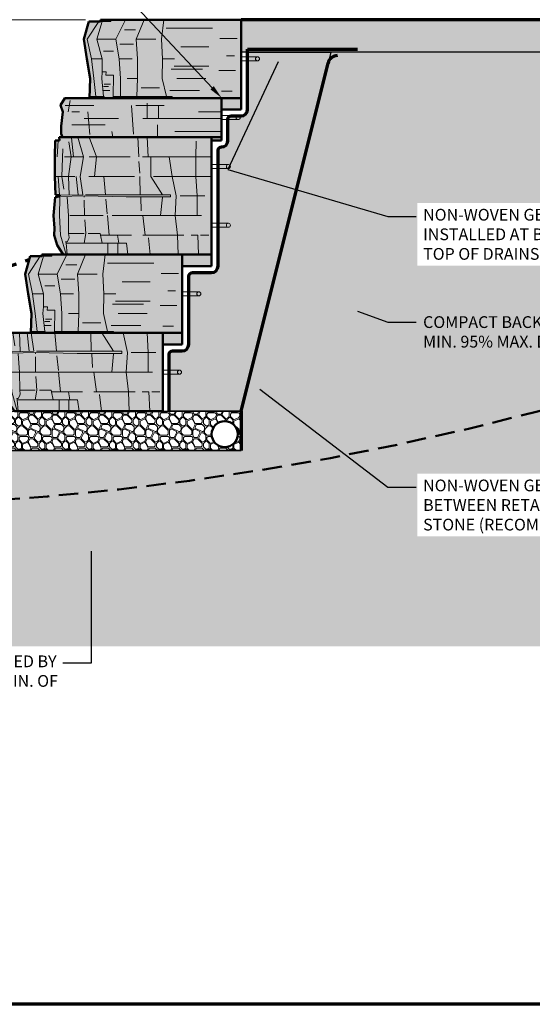
# Model space of a CAD drawing. Units: inches. Extents: x -0.5 to 30.5, y 22.6 to 42.6.
# Drawn here: x 7.7 to 14.3, y 22.6 to 35.1 of the extents above; entities that cross this region are included whole.
import ezdxf
from ezdxf import colors
from ezdxf.entities.mleader import LeaderData, LeaderLine
from ezdxf.math import Vec2, Vec3

# ---------------------------------------------------------------- set-up
doc = ezdxf.new("R2010")
doc.units = ezdxf.units.IN
doc.header["$MEASUREMENT"] = 0
doc.linetypes.add('ASVLTYPE', pattern=[0.75, 0.5, -0.25])
doc.linetypes.add('HIDDEN', pattern=[0.375, 0.25, -0.125])
for name, color, linetype, lineweight in [('Blocks', 7, 'Continuous', 50), ('Ground', 104, 'Continuous', 70), ('Notes', 7, 'Continuous', 13), ('Shading', 7, 'Continuous', 13)]:
    doc.layers.add(name, color=color, linetype=linetype, lineweight=lineweight)
doc.layers.add('Drainstone', color=7, linetype='Continuous')
doc.layers.add('Titleblock', color=7, linetype='Continuous')
doc.layers.add('Geogrid', color=250, linetype='ASVLTYPE', lineweight=90, true_color=0x333333)
doc.layers.add('Geotextile Fabric', color=250, linetype='Continuous', lineweight=70, true_color=0x333333)
doc.layers.add('Shading Boundary', color=1, linetype='Continuous', plot=False)
doc.styles.get("Standard").update_dxf_attribs({"font": 'arial.ttf'})
doc.dimstyles.new('AM_ANSI$0', dxfattribs={"dimtxt": 0.12, "dimasz": 0.12, "dimexe": 0.1, "dimexo": 0.05, "dimgap": 0.06, "dimtad": 0, "dimtih": 1, "dimtoh": 1, "dimdec": 4, "dimzin": 7, "dimdsep": 46, "dimtxsty": 'Standard', "dimcen": 0, "dimclrd": 256, "dimclre": 256, "dimclrt": 140, "dimadec": 0, "dimazin": 2, "dimtp": 0.1, "dimtm": 0.1, "dimtfac": 0.71, "dimtdec": 4, "dimtofl": 0, "dimtmove": 0, "dimatfit": 3, "dimfxl": 1, "dimtolj": 1, "dimtzin": 7, "dimlwd": -1, "dimlwe": -1, "dimarcsym": 1})

# ---------------------------------------------------------------- blocks, each defined once
blk = doc.blocks.new('12in Bottom Block 1')
at = {"layer": 'Blocks', "true_color": 0xffc561}
blk.add_hatch(color=31, dxfattribs=at).paths.add_polyline_path([(0, 1), (-2.003, 1), (-1.997, 0.766), (-1.938, 0.76), (-1.938, 0.743), (-2, 0.734), (-2.02, 0.5), (-2.008, 0.34), (-2.014, 0.25), (-1.975, 0.123), (-1.896, 0), (0, 0)])
at = {"layer": 'Blocks'}
for p, q in [((-2.003, 1), (-1.997, 0.766)), ((0, 1), (-2.003, 1)), ((0, 0), (0, 1)), ((-1.997, 0.766), (-1.938, 0.76)), ((-1.938, 0.76), (-1.938, 0.743)), ((-2, 0.734), (-2.02, 0.5)), ((-1.938, 0.743), (-2, 0.734)), ((-2.02, 0.5), (-2.008, 0.34)), ((-2.008, 0.34), (-2.014, 0.25)), ((-2.014, 0.25), (-1.975, 0.123)), ((-1.975, 0.123), (-1.896, 0)), ((-1.896, 0), (0, 0))]:
    blk.add_line(p, q, dxfattribs=at)
at = {"layer": 'Blocks', "lineweight": 13}
for p, q in [((-1.961, 1), (-1.944, 0.766)), ((-1.915, 1), (-1.889, 0.836)), ((-1.821, 0.766), (-1.829, 1)), ((-1.732, 1), (-1.706, 0.766)), ((-1.679, 1), (-1.645, 0.766)), ((-1.379, 1), (-1.357, 0.766)), ((-0.913, 0.766), (-0.917, 1)), ((-0.629, 0.766), (-0.779, 1)), ((-0.505, 1), (-0.452, 0.75)), ((-0.187, 0.75), (-0.2, 1)), ((-1.645, 0.766), (-1.938, 0.76)), ((-1.611, 0.766), (-0.524, 0.766)), ((-0.524, 0.766), (-0.524, 0.738)), ((-1.941, 0.734), (-1.946, 0.5)), ((-1.938, 0.743), (-1.628, 0.753)), ((-1.83, 0.5), (-1.847, 0.734)), ((-1.628, 0.753), (-1.627, 0.734)), ((-1.093, 0.738), (-1.628, 0.753)), ((-1.627, 0.697), (-1.624, 0.5)), ((-1.351, 0.708), (-1.333, 0.523)), ((-0.524, 0.738), (-1.093, 0.738)), ((-0.899, 0.56), (-0.904, 0.734)), ((-0.652, 0.5), (-0.629, 0.734)), ((-0.452, 0.75), (-0.467, 0.5)), ((-0.404, 0.75), (-0.089, 0.75)), ((-0.187, 0.5), (-0.187, 0.75)), ((0.214, 0.526), (0, 0.526)), ((-1.946, 0.5), (-1.93, 0.25)), ((-1.827, 0.269), (-1.83, 0.5)), ((-1.811, 0.5), (-1.384, 0.5)), ((-1.62, 0.443), (-1.607, 0.271)), ((-1.331, 0.5), (-1.308, 0.25)), ((-0.13, 0.5), (-1.273, 0.5)), ((-0.848, 0.25), (-0.879, 0.5)), ((-0.467, 0.5), (-0.437, 0.25)), ((0.214, 0.474), (0, 0.474)), ((-1.82, 0.218), (-1.827, 0.27)), ((-1.827, 0.27), (-1.629, 0.27)), ((-1.607, 0.271), (-1.629, 0.146)), ((-1.576, 0.271), (-1.426, 0.271)), ((-1.426, 0.271), (-1.42, 0.25)), ((-1.93, 0.25), (-1.86, 0)), ((-1.866, 0.164), (-1.847, 0.164)), ((-1.858, 0.146), (-1.866, 0.164)), ((-1.4, 0.146), (-1.858, 0.146)), ((-1.858, 0.146), (-1.848, 0)), ((-1.847, 0.164), (-1.828, 0.192)), ((-1.828, 0.192), (-1.82, 0.218)), ((-1.421, 0.25), (-1.026, 0.25)), ((-1.42, 0.25), (-1.4, 0.146)), ((-1.4, 0.146), (-1.09, 0.146)), ((-1.325, 0), (-1.325, 0.146)), ((-1.203, 0.25), (-1.188, 0.146)), ((-1.198, 0), (-1.198, 0.146)), ((-1.09, 0.146), (-1.069, 0)), ((-0.354, 0.25), (-0.879, 0.25)), ((-0.784, 0), (-0.809, 0.213)), ((-0.437, 0.25), (-0.427, 0)), ((-0.177, 0.25), (-0.263, 0.25)), ((-0.166, 0), (-0.177, 0.25)), ((-0.141, 0.25), (-0.035, 0.25))]:
    blk.add_line(p, q, dxfattribs=at)
blk.add_circle((0.214, 0.5), 0.026, dxfattribs=at)
blk = doc.blocks.new('12in Block 3')
at = {"layer": 'Blocks', "true_color": 0xffeebd}
h = blk.add_hatch(color=254, dxfattribs=at)
h.paths.add_polyline_path([(0.25, 1), (-1.108, 1), (-1.546, 1), (-1.546, 0.979), (-1.694, 0.979), (-1.759, 0.75), (-1.719, 0.5), (-1.678, 0.25), (-1.685, 0), (0, 0), (0.25, 0)])
h.paths.add_polyline_path([(0.25, 0), (0, 0), (0, -0.146), (0.25, -0.146)])
at = {"layer": 'Blocks'}
for p, q in [((-1.759, 0.75), (-1.694, 0.979)), ((-1.694, 0.979), (-1.546, 0.979)), ((-1.546, 0.979), (-1.546, 1)), ((-1.546, 1), (0.247, 1)), ((-1.108, 1), (0.25, 1)), ((0.25, 0), (0.25, 1)), ((-1.719, 0.5), (-1.759, 0.75)), ((-1.678, 0.25), (-1.719, 0.5)), ((-1.685, 0), (-1.678, 0.25)), ((0, 0), (-1.685, 0)), ((0, -0.146), (0, 0)), ((0, 0), (0.25, 0)), ((0.25, -0.146), (0.25, 0)), ((0.25, -0.146), (0, -0.146))]:
    blk.add_line(p, q, dxfattribs=at)
at = {"layer": 'Blocks', "lineweight": 13}
for p, q in [((-1.714, 0.75), (-1.565, 0.979)), ((-1.593, 0.75), (-1.522, 0.979)), ((-1.522, 0.979), (-1.546, 0.979)), ((-1.522, 0.979), (-1.415, 0.979)), ((-1.415, 0.979), (-1.411, 1)), ((-1.226, 1), (-1.348, 0.75)), ((-0.986, 1), (-1.091, 0.75)), ((-0.764, 0.75), (-0.735, 1)), ((-0.705, 0.892), (-0.114, 0.892)), ((-1.237, 0.87), (-1.096, 0.87)), ((-0.021, 0.758), (0.2, 0.758)), ((-1.662, 0.5), (-1.714, 0.75)), ((-1.525, 0.5), (-1.593, 0.75)), ((-1.593, 0.75), (-1.348, 0.75)), ((-1.348, 0.75), (-1.305, 0.5)), ((-1.299, 0.686), (-1.122, 0.686)), ((-1.091, 0.75), (-1.073, 0.5)), ((-1.091, 0.75), (-0.838, 0.75)), ((-0.752, 0.5), (-0.764, 0.75)), ((-0.517, 0.652), (-0.159, 0.652)), ((-1.505, 0.6), (-1.38, 0.6)), ((0.066, 0.54), (0.165, 0.54)), ((0.461, 0.526), (0.25, 0.526)), ((-1.629, 0.25), (-1.662, 0.5)), ((-1.525, 0.5), (-1.662, 0.5)), ((-1.525, 0.333), (-1.525, 0.5)), ((-1.305, 0.5), (-1.288, 0.25)), ((-1.305, 0.5), (-1.141, 0.5)), ((-1.073, 0.5), (-1.071, 0.25)), ((-0.757, 0.25), (-0.752, 0.5)), ((-0.601, 0.5), (-0.752, 0.5)), ((-0.605, 0.408), (-0.16, 0.408)), ((0.461, 0.474), (0.25, 0.474)), ((-1.53, 0.25), (-1.525, 0.333)), ((-1.473, 0.333), (-1.525, 0.333)), ((-1.476, 0.292), (-1.473, 0.333)), ((-1.377, 0.292), (-1.476, 0.292)), ((-1.382, 0.021), (-1.377, 0.292)), ((-0.641, 0.369), (-0.244, 0.369)), ((-0.033, 0.351), (0.18, 0.351)), ((-1.605, 0.021), (-1.629, 0.25)), ((-1.507, 0.021), (-1.53, 0.25)), ((-1.441, 0.145), (-1.505, 0.145)), ((-1.498, 0.177), (-1.417, 0.177)), ((-1.288, 0.25), (-1.288, 0.021)), ((-1.071, 0.25), (-1.206, 0.25)), ((-1.071, 0.25), (-1.081, 0.021)), ((-1.026, 0.128), (-0.793, 0.128)), ((-0.704, 0.021), (-0.757, 0.25)), ((-0.201, 0.25), (-0.568, 0.25)), ((-1.507, 0.021), (-1.683, 0.021)), ((-1.473, 0), (-1.507, 0.021)), ((-1.425, 0.096), (-1.505, 0.096)), ((-1.379, 0.021), (-1.391, 0)), ((-0.63, 0.021), (-1.379, 0.021)), ((-0.658, 0.095), (-0.28, 0.095)), ((-0.63, 0), (-0.63, 0.021)), ((0, 0.086), (0.136, 0.086))]:
    blk.add_line(p, q, dxfattribs=at)
blk.add_circle((0.461, 0.5), 0.026, dxfattribs=at)
blk = doc.blocks.new('6in Block 2')
at = {"layer": 'Blocks', "true_color": 0xffc561}
blk.add_hatch(color=31, dxfattribs=at).paths.add_polyline_path([(0.125, 0.5), (-1.875, 0.5), (-1.931, 0.407), (-1.901, 0.323), (-1.923, 0.14), (-1.923, 0.044), (-1.906, 0), (0, 0), (0, -0.042), (0.125, -0.042), (0.125, 0)])
at = {"layer": 'Blocks', "lineweight": 13}
for p, q in [((-1.87, 0.406), (-1.506, 0.406)), ((-1.833, 0.323), (-1.809, 0.467)), ((-1, 0.04), (-1.023, 0.406)), ((-0.97, 0.406), (-0.606, 0.406)), ((-0.826, 0.433), (-0.826, 0.24)), ((-0.677, 0.24), (-0.677, 0.406)), ((-1.785, 0.323), (-1.69, 0.323)), ((-1.558, 0.035), (-1.583, 0.323)), ((0.125, 0.323), (-0.168, 0.323)), ((0.339, 0.276), (0.125, 0.276)), ((-1.785, 0.156), (-1.36, 0.156)), ((-1.627, 0.24), (-1.19, 0.24)), ((0.125, 0.24), (-0.881, 0.24)), ((-0.693, 0), (-0.693, 0.156)), ((0.339, 0.224), (0.125, 0.224)), ((-1.263, 0), (-1.277, 0.073)), ((0.125, 0.073), (-0.469, 0.073))]:
    blk.add_line(p, q, dxfattribs=at)
at = {"layer": 'Blocks'}
for p, q in [((0.125, 0.5), (0.125, 0)), ((0.125, 0), (0, 0)), ((0, -0.042), (0, 0)), ((0.125, -0.042), (0, -0.042)), ((0.125, 0), (0.125, -0.042))]:
    blk.add_line(p, q, dxfattribs=at)
blk.add_lwpolyline([(0.125, 0.5), (-1.875, 0.5), (-1.931, 0.407), (-1.901, 0.323), (-1.923, 0.14), (-1.923, 0.044), (-1.906, 0), (0, 0)], dxfattribs=at)
at = {"layer": 'Blocks', "lineweight": 13}
blk.add_circle((0.339, 0.25), 0.026, dxfattribs=at)
blk = doc.blocks.new('18in Block 1')
at = {"layer": 'Blocks', "true_color": 0xffab61}
blk.add_hatch(color=21, dxfattribs=at).paths.add_polyline_path([(0.375, 1.5), (-1.575, 1.5), (-1.571, 1.459), (-1.623, 1.458), (-1.63, 1.25), (-1.622, 0.766), (-1.563, 0.76), (-1.563, 0.743), (-1.625, 0.734), (-1.645, 0.5), (-1.633, 0.34), (-1.639, 0.25), (-1.6, 0.123), (-1.521, 0), (0, 0), (0, -0.146), (0.375, -0.146)])
at = {"layer": 'Blocks'}
for p, q in [((-1.623, 1.458), (-1.63, 1.25)), ((-1.571, 1.459), (-1.623, 1.458)), ((-1.575, 1.5), (-1.571, 1.459)), ((-1.575, 1.5), (0.375, 1.5)), ((0.375, 1.354), (0.375, 1.5)), ((0.375, 0), (0.375, 1.5)), ((-1.63, 1.25), (-1.628, 1)), ((-1.628, 1), (-1.622, 0.766)), ((-1.622, 0.766), (-1.563, 0.76)), ((-1.563, 0.76), (-1.563, 0.743)), ((-1.625, 0.734), (-1.645, 0.5)), ((-1.563, 0.743), (-1.625, 0.734)), ((-1.645, 0.5), (-1.633, 0.34)), ((-1.633, 0.34), (-1.639, 0.25)), ((-1.639, 0.25), (-1.6, 0.123)), ((-1.6, 0.123), (-1.521, 0)), ((-1.521, 0), (0, 0)), ((0.375, 0), (0, 0)), ((0, -0.146), (0, 0)), ((0.375, -0.146), (0.375, 0)), ((0.375, -0.146), (0, -0.146))]:
    blk.add_line(p, q, dxfattribs=at)
at = {"layer": 'Blocks', "lineweight": 13}
for p, q in [((-1.586, 1.458), (-1.597, 1.25)), ((-1.422, 1.25), (-1.45, 1.439)), ((-1.416, 1.49), (-1.39, 1.25)), ((-1.334, 1.5), (-1.263, 1.25)), ((-1.189, 1.5), (-1.096, 1.25)), ((-0.556, 1.25), (-0.569, 1.5)), ((-0.448, 1.5), (-0.437, 1.25)), ((0.175, 1.25), (0.176, 1.449)), ((-1.525, 1.35), (-1.54, 1)), ((-1.505, 1.25), (-1.263, 1.25)), ((-1.454, 1), (-1.422, 1.25)), ((-1.263, 1.25), (-1.304, 1)), ((-1.189, 1.25), (-0.665, 1.25)), ((-1.096, 1.25), (-1.121, 1)), ((-0.542, 1.039), (-0.556, 1.188)), ((-0.509, 1.25), (0.375, 1.25)), ((-0.404, 1), (-0.404, 1.25)), ((-0.168, 1.25), (-0.13, 1)), ((0.175, 1), (0.175, 1.25)), ((0.589, 1.151), (0.375, 1.151)), ((0.589, 1.099), (0.375, 1.099)), ((-1.373, 1), (-1.614, 1)), ((-1.586, 1), (-1.569, 0.766)), ((-1.54, 1), (-1.514, 0.836)), ((-1.446, 0.766), (-1.454, 1)), ((-1.357, 1), (-1.331, 0.766)), ((-1.304, 1), (-1.27, 0.766)), ((-0.609, 1), (-1.194, 1)), ((-1.004, 1), (-0.982, 0.766)), ((-0.538, 0.766), (-0.542, 1)), ((-0.254, 0.766), (-0.404, 1)), ((0.375, 1), (-0.368, 1)), ((-0.13, 1), (-0.077, 0.75)), ((0.188, 0.75), (0.175, 1)), ((-1.27, 0.766), (-1.563, 0.76)), ((-1.236, 0.766), (-0.149, 0.766)), ((-0.149, 0.766), (-0.149, 0.738)), ((-1.566, 0.734), (-1.571, 0.5)), ((-1.563, 0.743), (-1.253, 0.753)), ((-1.455, 0.5), (-1.472, 0.734)), ((-1.253, 0.753), (-1.252, 0.734)), ((-0.718, 0.738), (-1.253, 0.753)), ((-1.252, 0.697), (-1.249, 0.5)), ((-0.976, 0.708), (-0.958, 0.523)), ((-0.149, 0.738), (-0.718, 0.738)), ((-0.524, 0.56), (-0.529, 0.734)), ((-0.277, 0.5), (-0.254, 0.734)), ((-0.077, 0.75), (-0.092, 0.5)), ((-0.029, 0.75), (0.286, 0.75)), ((0.188, 0.5), (0.188, 0.75)), ((-1.571, 0.5), (-1.555, 0.25)), ((-1.452, 0.269), (-1.455, 0.5)), ((-1.436, 0.5), (-1.009, 0.5)), ((-1.245, 0.443), (-1.232, 0.271)), ((-0.956, 0.5), (-0.933, 0.25)), ((0.245, 0.5), (-0.898, 0.5)), ((-0.473, 0.25), (-0.504, 0.5)), ((-0.092, 0.5), (-0.062, 0.25)), ((0.589, 0.401), (0.375, 0.401)), ((-1.445, 0.218), (-1.452, 0.27)), ((-1.452, 0.27), (-1.254, 0.27)), ((-1.232, 0.271), (-1.254, 0.146)), ((-1.201, 0.271), (-1.051, 0.271)), ((-1.051, 0.271), (-1.045, 0.25)), ((0.589, 0.349), (0.375, 0.349)), ((-1.555, 0.25), (-1.485, 0)), ((-1.491, 0.164), (-1.472, 0.164)), ((-1.483, 0.146), (-1.491, 0.164)), ((-1.025, 0.146), (-1.483, 0.146)), ((-1.483, 0.146), (-1.473, 0)), ((-1.472, 0.164), (-1.453, 0.192)), ((-1.453, 0.192), (-1.445, 0.218)), ((-1.046, 0.25), (-0.651, 0.25)), ((-1.045, 0.25), (-1.025, 0.146)), ((-1.025, 0.146), (-0.715, 0.146)), ((-0.95, 0), (-0.95, 0.146)), ((-0.828, 0.25), (-0.813, 0.146)), ((-0.823, 0), (-0.823, 0.146)), ((-0.715, 0.146), (-0.694, 0)), ((0.021, 0.25), (-0.504, 0.25)), ((-0.409, 0), (-0.434, 0.213)), ((-0.062, 0.25), (-0.052, 0)), ((0.198, 0.25), (0.112, 0.25)), ((0.209, 0), (0.198, 0.25)), ((0.234, 0.25), (0.34, 0.25))]:
    blk.add_line(p, q, dxfattribs=at)
for centre in [(0.589, 1.125), (0.589, 0.375)]:
    blk.add_circle(centre, 0.026, dxfattribs=at)
blk = doc.blocks.new('*D9')
at = {"layer": 'Defpoints', "color": 0, "transparency": 16777216}
for p in [(20.56, 40.549), (10.56, 35.149), (20.56, 35.149)]:
    blk.add_point(p, dxfattribs=at)
at = {"layer": 'Notes', "linetype": 'ByBlock', "transparency": 16777216}
for p, q in [((10.56, 35.899), (10.56, 40.649)), ((20.56, 35.899), (20.56, 40.649)), ((10.74, 40.549), (14.13, 40.549)), ((20.38, 40.549), (16.828, 40.549))]:
    blk.add_line(p, q, dxfattribs=at)
at = {"layer": 'Notes', "transparency": 16777216}
for points in [[(10.74, 40.579), (10.74, 40.519), (10.56, 40.549)], [(20.38, 40.579), (20.38, 40.519), (20.56, 40.549)]]:
    blk.add_solid(points, dxfattribs=at)
at = {"layer": 'Notes', "transparency": 16777216, "insert": (15.479, 40.549), "char_height": 0.15, "attachment_point": 5}
blk.add_mtext('\\A1;{\\fArial|b1|i0|c0|p34;\\H1.25x;TIER OFFSET\\fArial|b0|i0|c0|p34;\\P(VARIES; 2 X H\\H0.7x;\\S^ 1;\\H1.42857x; MIN.})', dxfattribs=at)
blk = doc.blocks.new('*D14')
at = {"layer": 'Defpoints', "color": 0, "transparency": 16777216}
for p in [(8.622, 35.149), (2.75, 30.649), (8.827, 30.649)]:
    blk.add_point(p, dxfattribs=at)
at = {"layer": 'Notes', "linetype": 'ByBlock', "transparency": 16777216}
for p, q in [((8.572, 35.149), (2.65, 35.149)), ((2.75, 34.969), (2.75, 33.199)), ((2.75, 30.829), (2.75, 32.378)), ((8.777, 30.649), (2.65, 30.649))]:
    blk.add_line(p, q, dxfattribs=at)
at = {"layer": 'Notes', "transparency": 16777216}
for points in [[(2.72, 34.969), (2.78, 34.969), (2.75, 35.149)], [(2.72, 30.829), (2.78, 30.829), (2.75, 30.649)]]:
    blk.add_solid(points, dxfattribs=at)
at = {"layer": 'Notes', "color": 140, "transparency": 16777216, "insert": (2.75, 32.788), "char_height": 0.15, "width": 1.26594, "attachment_point": 5}
blk.add_mtext('\\A1;{\\fArial|b1|i0|c0|p34;\\C256;EXPOSED WALL FACE\\P\\fArial|b0|i1|c0|p34;(VARIES)}', dxfattribs=at)
blk = doc.blocks.new('*D15')
at = {"layer": 'Defpoints', "color": 0, "transparency": 16777216}
for p in [(8.622, 35.149), (1.75, 30.149), (8.827, 30.149)]:
    blk.add_point(p, dxfattribs=at)
at = {"layer": 'Notes', "linetype": 'ByBlock', "transparency": 16777216}
for p, q in [((8.572, 35.149), (1.65, 35.149)), ((1.75, 34.969), (1.75, 34.096)), ((1.75, 30.329), (1.75, 33.274)), ((8.777, 30.149), (1.65, 30.149))]:
    blk.add_line(p, q, dxfattribs=at)
at = {"layer": 'Notes', "transparency": 16777216}
for points in [[(1.72, 34.969), (1.78, 34.969), (1.75, 35.149)], [(1.72, 30.329), (1.78, 30.329), (1.75, 30.149)]]:
    blk.add_solid(points, dxfattribs=at)
at = {"layer": 'Notes', "color": 140, "transparency": 16777216, "insert": (1.75, 33.685), "char_height": 0.15, "width": 1.50649, "attachment_point": 5}
blk.add_mtext('\\A1;{\\fArial|b1|i0|c0|p34;\\C256;TIER 1 DESIGN HEIGHT, H\\H0.7x;\\S^ 1;\\H1.42857x; \\fArial|b0|i1|c0|p34;(VARIES)}', dxfattribs=at)

msp = doc.modelspace()

# ---------------------------------------------------------------- hatches: boundary and pattern name
at = {"layer": 'Shading', "true_color": 0xbdffbd}
msp.add_hatch(color=254, dxfattribs=at).paths.add_polyline_path([(20.60596, 34.77186), (20.63121, 34.73204), (10.56015, 34.73204), (10.56015, 35.14871), (20.56015, 35.14871), (20.5725, 34.98894), (20.56896, 34.8995)])
at = {"layer": 'Shading', "transparency": 33554559}
h = msp.add_hatch(dxfattribs=at)
h.set_pattern_fill('EARTH', color=8, style=0)
h.set_pattern_definition([(0, (68.70015, 14.6487), (0.25, 0.25), [0.25, -0.25]), (0, (68.70015, 14.74246), (0.25, 0.25), [0.25, -0.25]), (0, (68.70015, 14.8362), (0.25, 0.25), [0.25, -0.25]), (90, (68.7314, 14.86746), (-0.25, 0.25), [0.25, -0.25]), (90, (68.82515, 14.86746), (-0.25, 0.25), [0.25, -0.25]), (90, (68.9189, 14.86746), (-0.25, 0.25), [0.25, -0.25])])
h.paths.add_polyline_path([(19.25905, 34.73204), (11.70598, 34.73204), (10.56015, 30.14871), (10.56015, 29.64871), (7.31015, 29.64871), (6.97336, 30.23204), (3.53979, 30.23204), (0.74591, 29.27821), (0.74591, 27.14871), (19.25905, 27.14871)])
at = {"layer": 'Shading', "lineweight": 9, "true_color": 0x404040}
h = msp.add_hatch(dxfattribs=at)
h.set_pattern_fill('VESPAIO1', color=250, scale=0.025, style=0)
h.set_pattern_definition([(116.56505, (68.81568, 14.86976), (-1e-09, 0.27), [0.0243777, -0.5793606]), (153.43495, (68.75666, 14.78892), (-0.27, 1e-09), [0.0279077, -0.5758307]), (63.43495, (68.71724, 14.85546), (1e-09, 0.27), [0.0367141, -0.5670242]), (75.96376, (68.80255, 14.81724), (-1e-09, 0.27), [0.0541392, -1.0590994]), (296.56505, (68.95172, 14.89728), (-1e-09, 0.27), [0.0259034, -0.577835]), (345.96376, (68.92844, 14.903096), (-0.27, -1e-09), [0.0239895, -1.089249]), (63.43495, (68.90722, 14.8779), (1e-09, 0.27), [0.008902, -0.5948363]), (345.96376, (68.92369, 14.842504), (-0.27, -1e-09), [0.0281036, -1.085135]), (194.03624, (68.8701, 14.86147), (0.27, -1e-09), [0.0168126, -1.0964259]), (165.96376, (68.899103, 14.854216), (-0.27, -1e-09), [0.0298972, -1.0833413]), (14.03624, (68.88998, 14.77075), (0.27, -1e-09), [0.0201843, -1.0930543]), (270, (68.92939, 14.82393), (0.27, -0.27), [0.0284637, -0.2415363]), (296.56505, (68.83578, 14.80965), (-1e-09, 0.27), [0.0323933, -0.571345]), (345.96376, (68.850265, 14.78068), (-0.27, -1e-09), [0.0409369, -1.0723016]), (14.03624, (68.894966, 14.90321), (0.27, -1e-09), [0.0274563, -1.0857822]), (345.96376, (68.83297, 14.91871), (-0.27, -1e-09), [0.0639011, -1.0493375]), (296.56505, (68.80848, 14.6977), (-1e-09, 0.27), [0.0547721, -0.5489662]), (14.03624, (68.83486, 14.756434), (0.27, -1e-09), [0.0345705, -1.078668]), (165.96376, (68.92394, 14.75093), (-0.27, -1e-09), [0.0572546, -1.0559839]), (255.96376, (68.9557, 14.709524), (-1e-09, 0.27), [0.0488693, -1.0643693]), (180, (68.76648, 14.65977), (-0.27, -0.27), [0.0209785, -0.2490215]), (206.56505, (68.80159, 14.67733), (0.27, 1e-09), [0.0392534, -0.5644849]), (333.43495, (68.7237, 14.67067), (-0.27, 1e-09), [0.0243765, -0.5793618]), (296.56505, (68.70624, 14.70559), (-1e-09, 0.27), [0.039034, -0.5647043]), (153.43495, (68.78892, 14.75426), (-0.27, 1e-09), [0.0250199, -0.5787185]), (116.56505, (68.80159, 14.72893), (-1e-09, 0.27), [0.0283221, -0.5754162]), (180, (68.76654, 14.76545), (-0.27, -0.27), [0.0273842, -0.2426158]), (90, (68.8016, 14.67733), (-0.27, 0.27), [0.0516007, -0.2183993]), (90, (68.80848, 14.6977), (-0.27, 0.27), [0.0323531, -0.2376469]), (135, (68.94605, 14.72883), (2e-17, 0.27), [0.0312617, -0.350576]), (225, (68.83486, 14.75643), (4e-17, 0.27), [0.037309, -0.3445287]), (225, (68.94385, 14.66211), (4e-17, 0.27), [0.0189575, -0.3628801]), (116.56505, (68.9557, 14.70952), (-1e-09, 0.27), [0.0215804, -0.582158]), (270, (68.9633, 14.8741), (0.27, -0.27), [0.026077, -0.243923]), (45, (68.95096, 14.83569), (2e-17, 0.27), [0.0174567, -0.364381]), (45, (68.9112, 14.88586), (2e-17, 0.27), [0.0243808, -0.3574568]), (315, (68.91353, 14.85267), (7e-17, 0.27), [0.0143739, -0.3674637]), (104.03624, (68.91353, 14.85267), (1e-09, 0.27), [0.026002, -1.0872365]), (45, (68.71522, 14.74151), (2e-17, 0.27), [0.0338528, -0.3479849]), (75.96376, (68.70624, 14.70559), (-1e-09, 0.27), [0.0370302, -1.0762083]), (270, (68.71724, 14.85546), (0.27, -0.27), [0.0251372, -0.2448628]), (26.56505, (68.73366, 14.8883), (0.27, 1e-09), [0.03168, -0.5720584]), (0, (68.762, 14.90247), (0.27, 0.27), [0.0209785, -0.2490215]), (153.43495, (68.80478, 14.89156), (-0.27, 1e-09), [0.0243765, -0.5793618]), (296.56505, (68.71724, 14.83032), (-1e-09, 0.27), [0.0323329, -0.5714054]), (0, (68.75666, 14.78892), (0.27, 0.27), [0.0175715, -0.2524285]), (225, (68.80255, 14.81724), (4e-17, 0.27), [0.0400432, -0.3417945]), (90, (68.83578, 14.80965), (-0.27, 0.27), [0.0297287, -0.2402713]), (135, (68.92939, 14.82393), (2e-17, 0.27), [0.0428266, -0.339011]), (225, (68.85379, 14.85739), (4e-17, 0.27), [0.0254698, -0.3563678]), (225, (68.92939, 14.79547), (4e-17, 0.27), [0.0280369, -0.3538007]), (225, (68.93044, 14.9187), (4e-17, 0.27), [0.0125004, -0.3693372])])
edge = h.paths.add_edge_path()
edge.add_line((11.70598, 34.73204), (10.56015, 30.14871))
edge.add_line((10.56015, 30.14871), (9.64348, 30.14871))
edge.add_line((9.64348, 30.14871), (9.64348, 30.87788))
edge.add_arc((9.68515, 30.87788), 0.04167, 90, 180, ccw=False)
edge.add_line((9.68515, 30.91954), (9.81015, 30.91954))
edge.add_arc((9.81015, 31.00288), 0.08333, 270, 360)
edge.add_line((9.89348, 31.00288), (9.89348, 31.87288))
edge.add_arc((9.94015, 31.87288), 0.04667, 90, 180, ccw=False)
edge.add_line((9.94015, 31.91954), (10.18515, 31.91954))
edge.add_arc((10.18515, 32.00288), 0.08333, 270, 360)
edge.add_line((10.26848, 32.00288), (10.26848, 33.48204))
edge.add_arc((10.31015, 33.48204), 0.04167, 90, 180, ccw=False)
edge.add_arc((10.31015, 33.60704), 0.08333, 270, 360)
edge.add_line((10.39348, 33.60704), (10.39348, 33.87788))
edge.add_arc((10.43515, 33.87788), 0.04167, 90, 180, ccw=False)
edge.add_line((10.43515, 33.91954), (10.56015, 33.91954))
edge.add_arc((10.56015, 34.00288), 0.08333, 270, 360)
edge.add_line((10.64348, 34.00288), (10.64348, 34.73204))
edge.add_line((10.64348, 34.73204), (11.70598, 34.73204))
at = {"layer": 'Shading', "lineweight": 9, "true_color": 0x616161}
h = msp.add_hatch(dxfattribs=at)
h.set_pattern_fill('PIETRA5', color=251, scale=0.3, style=0)
h.set_pattern_definition([(0, (68.91015, 14.6637), (0.3, 0.3), [0.015, -0.015, 0.03, -0.24]), (0, (68.79015, 14.6787), (0.3, 0.3), [0.075, -0.225]), (0, (68.77515, 14.6937), (0.3, 0.3), [0.075, -0.225]), (0, (68.91015, 14.7687), (0.3, 0.3), [0.015, -0.285]), (0, (68.76015, 14.7987), (0.3, 0.3), [0.045, -0.255]), (0, (68.76015, 14.8137), (0.3, 0.3), [0.045, -0.255]), (0, (68.94015, 14.8287), (0.3, 0.3), [0.09, -0.21]), (0, (68.92515, 14.8437), (0.3, 0.3), [0.09, -0.21]), (0, (68.85015, 14.8737), (0.3, 0.3), [0.03, -0.27]), (0, (68.86515, 14.8887), (0.3, 0.3), [0.015, -0.285]), (0, (68.73015, 14.9187), (0.3, 0.3), [0.015, -0.015, 0.015, -0.255]), (90, (68.73015, 14.8587), (-0.3, 0.3), [0.045, -0.255]), (90, (68.74515, 14.7537), (-0.3, 0.3), [0.015, -0.03, 0.015, -0.03, 0.06, -0.15]), (90, (68.77515, 14.9337), (-0.3, 0.3), [0.015, -0.285]), (90, (68.82015, 14.7987), (-0.3, 0.3), [0.015, -0.285]), (90, (68.83515, 14.8737), (-0.3, 0.3), [0.015, -0.285]), (90, (68.86515, 14.7087), (-0.3, 0.3), [0.03, -0.27]), (90, (68.88015, 14.6937), (-0.3, 0.3), [0.045, -0.255]), (90, (68.89515, 14.8737), (-0.3, 0.3), [0.03, -0.015, 0.03, -0.225]), (90, (68.91015, 14.7837), (-0.3, 0.3), [0.06, -0.24]), (90, (68.92515, 14.7837), (-0.3, 0.3), [0.03, -0.27]), (90, (68.95515, 14.6787), (-0.3, 0.3), [0.06, -0.24]), (90, (68.97015, 14.6787), (-0.3, 0.3), [0.045, -0.255]), (45, (68.85015, 14.6937), (3e-17, 0.3), [0.0212132, -0.4030509]), (45, (68.89515, 14.7687), (3e-17, 0.3), [0.0212132, -0.4030509]), (45, (68.92515, 14.8137), (3e-17, 0.3), [0.0212132, -0.4030509]), (45, (68.71515, 14.8437), (3e-17, 0.3), [0.0212132, -0.4030509]), (45, (68.74515, 14.9037), (3e-17, 0.3), [0.0212132, -0.4030509]), (45, (68.88015, 14.7387), (3e-17, 0.3), [0.0424263, -0.3818378]), (45, (68.91015, 14.9337), (3e-17, 0.3), [0.0424263, -0.3818378]), (135, (68.89515, 14.6487), (-0.3, 3e-17), [0.0424263, -0.3818378]), (135, (68.91015, 14.6637), (-0.3, 3e-17), [0.0424263, -0.3818378]), (135, (68.95515, 14.7387), (-0.3, 3e-17), [0.0424263, -0.3818378]), (135, (68.91015, 14.8437), (-0.3, 3e-17), [0.0424263, -0.3818378]), (135, (68.92515, 14.8437), (-0.3, 3e-17), [0.0424263, -0.3818378]), (135, (68.86515, 14.7537), (-0.3, 3e-17), [0.0636396, -0.3606245]), (135, (68.97015, 14.7387), (-0.3, 3e-17), [0.0636396, -0.3606245]), (135, (68.86515, 14.7387), (-0.3, 3e-17), [0.0848528, -0.3394113]), (135, (68.73015, 14.9187), (-0.3, 3e-17), [0.0848528, -0.3394113]), (135, (68.73015, 14.9037), (-0.3, 3e-17), [0.0848528, -0.3394113]), (135, (68.74515, 14.7387), (-0.3, 3e-17), [0.0212132, -0.4030509]), (135, (68.74515, 14.8137), (-0.3, 3e-17), [0.0212132, -0.4030509]), (26.56505, (68.92515, 14.66371), (0.3, 1e-10), [0.033541, -0.6372794]), (26.56505, (68.86515, 14.75371), (0.3, 1e-10), [0.033541, -0.6372794]), (26.56505, (68.97015, 14.72371), (0.3, 1e-10), [0.067082, -0.6037384]), (26.56505, (68.97015, 14.73871), (0.3, 1e-10), [0.067082, -0.6037384]), (63.43495, (68.88015, 14.88871), (2e-11, 0.3), [0.03354, -0.3354, 0.06708, -0.2348004]), (63.43495, (68.73015, 14.76871), (2e-11, 0.3), [0.033541, -0.6372794]), (63.43495, (68.77515, 14.64871), (2e-11, 0.3), [0.033541, -0.6372794]), (63.43495, (68.74515, 14.76871), (2e-11, 0.3), [0.033541, -0.6372794]), (63.43495, (68.89515, 14.90371), (2e-11, 0.3), [0.033541, -0.6372794]), (63.43495, (68.88015, 14.88871), (2e-11, 0.3), [0.033541, -0.6372794]), (63.43495, (68.82015, 14.81371), (2e-11, 0.3), [0.067082, -0.6037384]), (63.43495, (68.80515, 14.81371), (2e-11, 0.3), [0.067082, -0.6037384]), (116.56505, (68.76015, 14.81371), (-1e-10, 0.3), [0.033541, -0.6372794]), (116.56505, (68.77515, 14.67871), (-1e-10, 0.3), [0.067082, -0.6037384]), (116.56505, (68.77515, 14.69371), (-1e-10, 0.3), [0.067082, -0.6037384]), (153.43495, (68.83515, 14.88871), (-0.3, 2e-11), [0.067082, -0.6037384]), (153.43495, (68.86515, 14.88871), (-0.3, 2e-11), [0.100623, -0.5701973])])
edge = h.paths.add_edge_path(flags=16)
edge.add_arc((10.35182, 29.85704), 0.16667, 0, 360)
h.paths.add_polyline_path([(7.02147, 30.14871), (10.56015, 30.14871), (10.56015, 29.64871), (7.31015, 29.64871)])

# ---------------------------------------------------------------- linework, layer by layer
at = {"layer": 'Drainstone'}
msp.add_line((7.31015, 29.64871), (10.56015, 29.64871), dxfattribs=at)
at = {"layer": 'Drainstone', "color": 152, "lineweight": 50}
msp.add_circle((10.35182, 29.85704), 0.16667, dxfattribs=at)
at = {"layer": 'Geotextile Fabric'}
for p, q in [((10.64348, 34.77371), (12.04755, 34.77371)), ((10.56015, 30.14871), (11.6719, 34.59569)), ((10.56015, 30.14871), (10.56015, 29.64871))]:
    msp.add_line(p, q, dxfattribs=at)
msp.add_lwpolyline([(9.64348, 30.14871), (9.64348, 30.87788, -0.41421356), (9.68515, 30.91954), (9.81015, 30.91954, 0.41421356), (9.89348, 31.00288), (9.89348, 31.87288, -0.41421356), (9.94015, 31.91954), (10.18515, 31.91954, 0.41421356), (10.26848, 32.00288), (10.26848, 33.48204, -0.41421356), (10.31015, 33.52371), (10.31015, 33.52371, 0.41421356), (10.39348, 33.60704), (10.39348, 33.87788, -0.41421356), (10.43515, 33.91954), (10.56015, 33.91954, 0.41421356), (10.64348, 34.00288), (10.64348, 34.77371)], format="xyb", dxfattribs=at)
msp.add_arc((11.79316, 34.56538), 0.125, 90, 165.963757, dxfattribs=at)
at = {"layer": 'Ground'}
msp.add_line((20.56015, 35.14871), (10.56015, 35.14871), dxfattribs=at)
at = {"layer": 'Ground', "lineweight": 13}
msp.add_line((20.63121, 34.73204), (10.56015, 34.73204), dxfattribs=at)
at = {"layer": 'Ground', "color": 250, "lineweight": 13, "true_color": 0x404040}
msp.add_line((9.56015, 30.14871), (10.56015, 30.14871), dxfattribs=at)
at = {"layer": 'Ground', "linetype": 'HIDDEN'}
msp.add_lwpolyline([(3.53979, 30.64871), (7.85424, 32.08686)], dxfattribs=at)
at = {"layer": 'Notes', "color": 253, "linetype": 'HIDDEN', "lineweight": 50}
msp.add_arc((4.93257, 65.8823), 36.95517, 263.494976, 308.898662, dxfattribs=at)
at = {"layer": 'Shading Boundary'}
for points in [[(20.60596, 34.77186), (20.63121, 34.73204), (10.56015, 34.73204), (10.56015, 35.14871), (20.56015, 35.14871), (20.5725, 34.98894), (20.56896, 34.8995)], [(7.02147, 30.14871), (10.56015, 30.14871), (10.56015, 29.64871), (7.31015, 29.64871)]]:
    msp.add_lwpolyline(points, close=True, dxfattribs=at)
at = {"layer": 'Shading Boundary', "color": 5}
msp.add_lwpolyline([(11.70598, 34.73204), (10.56015, 30.14871), (9.64348, 30.14871), (9.64348, 30.87788, -0.41421356), (9.68515, 30.91954), (9.81015, 30.91954, 0.41421356), (9.89348, 31.00288), (9.89348, 31.87288, -0.41421356), (9.94015, 31.91954), (10.18515, 31.91954, 0.41421356), (10.26848, 32.00288), (10.26848, 33.48204, -0.41421356), (10.31015, 33.52371), (10.31015, 33.52371, 0.41421356), (10.39348, 33.60704), (10.39348, 33.87788, -0.41421356), (10.43515, 33.91954), (10.56015, 33.91954, 0.41421356), (10.64348, 34.00288), (10.64348, 34.73204)], format="xyb", close=True, dxfattribs=at)
at = {"layer": 'Shading Boundary'}
msp.add_circle((10.35182, 29.85704), 0.16667, dxfattribs=at)
at = {"layer": 'Titleblock', "lineweight": 70}
msp.add_line((30.52762, 22.57768), (-0.47238, 22.57768), dxfattribs=at)

# ---------------------------------------------------------------- block references
at = {"layer": 'Blocks'}
for name, p in [('6in Block 2', (10.18515, 33.64871)), ('18in Block 1', (9.81015, 32.14871))]:
    msp.add_blockref(name, p, dxfattribs=at)
at = {"layer": 'Geogrid'}
for name, p in [('12in Block 3', (10.31015, 34.14871)), ('12in Block 3', (9.56015, 31.14871)), ('12in Bottom Block 1', (9.56015, 30.14871))]:
    msp.add_blockref(name, p, dxfattribs=at)

# ---------------------------------------------------------------- dimensions: what is measured, and where the dimension line sits
at = {"layer": 'Notes'}
dim = msp.add_linear_dim(base=(20.56015, 40.5492), p1=(10.56015, 35.14871), p2=(20.56015, 35.14871), text='{\\fArial|b1|i0|c0|p34;\\H1.25x;TIER OFFSET\\fArial|b0|i0|c0|p34;\\P(VARIES; 2 X H\\H0.7x;\\S^ 1;\\H1.42857x; MIN.})', dimstyle='AM_ANSI$0', override={"dimtxt": 0.15, "dimasz": 0.18, "dimexo": 0.75, "dimclrt": 256}, dxfattribs=at)
dim.commit()
dim.dimension.update_dxf_attribs({"geometry": '*D9', "text_midpoint": (15.47893, 40.5492), "dimtype": 160})
for base, p2, text, picture, middle in [((1.75, 30.14871), (8.82689, 30.14871), '{\\fArial|b1|i0|c0|p34;\\C256;TIER 1 DESIGN HEIGHT, H\\H0.7x;\\S^ 1;\\H1.42857x; \\fArial|b0|i1|c0|p34;(VARIES)}', '*D15', (1.75, 33.6849)), ((2.75, 30.64871), (8.82689, 30.64871), '{\\fArial|b1|i0|c0|p34;\\C256;EXPOSED WALL FACE\\P\\fArial|b0|i1|c0|p34;(VARIES)}', '*D14', (2.75, 32.78839))]:
    dim = msp.add_linear_dim(base=base, p1=(8.62171, 35.14871), p2=p2, angle=90, text=text, dimstyle='AM_ANSI$0', override={"dimtxt": 0.15, "dimasz": 0.18}, dxfattribs=at)
    dim.commit()
    dim.dimension.update_dxf_attribs({"geometry": picture, "text_midpoint": middle, "dimtype": 160})

# ---------------------------------------------------------------- next in the draw order: leaders
ml = msp.add_multileader_mtext('Standard')
ml.set_content('MOVE BLOCKS FORWARD DURING INSTALLATION TO ENGAGE SHEAR HEELS', color=256)
ml.set_leader_properties()
ml.build(insert=Vec2(0, 0))
ml.multileader.update_dxf_attribs({"dogleg_length": 0.36, "arrow_head_size": 0.18})
ctx = ml.context
ctx.base_point, ctx.char_height, ctx.arrow_head_size, ctx.landing_gap_size, ctx.plane_origin = Vec3(4.11504, 37.30629), 0.15, 0.18, 0.09, Vec3(11.58335, 36.58699)
notes = []
notes.append((ctx, [(0, (1, 1, 0), (7.35392, 37.30629), (-1, 0), 0.36, [(0, [(10.31318, 34.14871)], 0, [])])]))
ctx.mtext.insert, ctx.mtext.width, ctx.mtext.flow_direction = Vec3(4.20504, 37.38257), 2.8692467, 5
ctx.mtext.has_bg_fill, ctx.mtext.bg_color, ctx.mtext.bg_scale_factor, ctx.mtext.bg_transparency, ctx.mtext.use_window_bg_color = 1, -1027028792, 1.5, 0, 1
ml = msp.add_multileader_mtext('Standard', dxfattribs=at)
ml.set_content('NON-WOVEN GEOTEXTILE FABRIC TO BE INSTALLED AT BACK OF BLOCKS AND ON TOP OF DRAINSTONE {\\fArial|b0|i1|c0|p34;(REQUIRED)}', color=256)
ml.set_leader_properties()
ml.build(insert=Vec2(0, 0))
ml.multileader.update_dxf_attribs({"dogleg_length": 0.36, "arrow_head_size": 0.18})
ctx = ml.context
ctx.base_point, ctx.char_height, ctx.arrow_head_size, ctx.landing_gap_size, ctx.plane_origin = Vec3(12.79687, 32.63654), 0.15, 0.18, 0.09, Vec3(24.3703, 32.33975)
notes.append((ctx, [(1, (1, 1, 0), (12.43687, 32.63654), (1, 0), 0.36, [(0, [(11.11229, 34.77371), (10.39348, 33.23562)], 0, [])])]))
ctx.mtext.insert, ctx.mtext.width, ctx.mtext.flow_direction = Vec3(12.88687, 32.73359), 4.1918597, 5
ctx.mtext.has_bg_fill, ctx.mtext.bg_color, ctx.mtext.bg_scale_factor, ctx.mtext.bg_transparency, ctx.mtext.use_window_bg_color = 1, -1073741824, 1.5, 0, 1
ml = msp.add_multileader_mtext('Standard', dxfattribs=at)
ml.set_content('COMPACT BACKFILL SOIL TO MIN. 95% MAX. DRY DENSITY', color=256)
ml.set_leader_properties()
ml.build(insert=Vec2(0, 0))
ml.multileader.update_dxf_attribs({"dogleg_length": 0.36, "arrow_head_size": 0.18})
ctx = ml.context
ctx.base_point, ctx.char_height, ctx.arrow_head_size, ctx.landing_gap_size, ctx.plane_origin = Vec3(12.79687, 31.28503), 0.15, 0.18, 0.09, Vec3(24.12075, 33.82489)
notes.append((ctx, [(1, (1, 1, 0), (12.43687, 31.28503), (1, 0), 0.36, [(1, [(11.8799, 31.48685)], 0, [])])]))
ctx.mtext.insert, ctx.mtext.width, ctx.mtext.flow_direction = Vec3(12.88687, 31.3628), 3.0003844, 5
ctx.mtext.has_bg_fill, ctx.mtext.bg_color, ctx.mtext.bg_scale_factor, ctx.mtext.bg_transparency, ctx.mtext.use_window_bg_color = 1, -1073741824, 1.5, 0, 1
ml = msp.add_multileader_mtext('Standard', dxfattribs=at)
ml.set_content('NON-WOVEN GEOTEXTILE FABRIC BETWEEN RETAINED SOIL AND STONE {\\fArial|b0|i1|c0|p34;(RECOMMENDED)}', color=256)
ml.set_leader_properties()
ml.build(insert=Vec2(0, 0))
ml.multileader.update_dxf_attribs({"dogleg_length": 0.36, "arrow_head_size": 0.18})
ctx = ml.context
ctx.base_point, ctx.char_height, ctx.arrow_head_size, ctx.landing_gap_size, ctx.plane_origin = Vec3(12.79687, 29.18035), 0.15, 0.18, 0.09, Vec3(23.46181, 31.2398)
notes.append((ctx, [(1, (1, 1, 0), (12.43687, 29.18035), (1, 0), 0.36, [(1, [(10.65769, 30.53888)], 0, [])])]))
ctx.mtext.insert, ctx.mtext.width, ctx.mtext.flow_direction = Vec3(12.88687, 29.2774), 3.5786201, 5
ctx.mtext.has_bg_fill, ctx.mtext.bg_color, ctx.mtext.bg_scale_factor, ctx.mtext.bg_transparency, ctx.mtext.use_window_bg_color = 1, -1073741824, 1.5, 0, 1
ml = msp.add_multileader_mtext('Standard', dxfattribs=at)
ml.set_content('FOUNDATION SOIL AS SPECIFIED BY ENGINEER.  {\\fArial|b0|i1|c0|p34;(COMPACT TO A MIN. OF 95% MAX. DRY DENSITY.)}', color=256)
ml.set_leader_properties()
ml.build(insert=Vec2(0, 0))
ml.multileader.update_dxf_attribs({"dogleg_length": 0.36, "arrow_head_size": 0.18})
ctx = ml.context
ctx.base_point, ctx.char_height, ctx.arrow_head_size, ctx.landing_gap_size, ctx.plane_origin = Vec3(4.69136, 26.93461), 0.15, 0.18, 0.09, Vec3(7.85861, 29.35885)
notes.append((ctx, [(0, (1, 1, 0), (8.64484, 26.93461), (-1, 0), 0.36, [(0, [(8.64484, 28.54171)], 0, [])])]))
ctx.mtext.insert, ctx.mtext.width, ctx.mtext.flow_direction = Vec3(4.78136, 27.03166), 3.5039227, 5
ctx.mtext.has_bg_fill, ctx.mtext.bg_color, ctx.mtext.bg_scale_factor, ctx.mtext.bg_transparency, ctx.mtext.use_window_bg_color = 1, -1073741824, 1.5, 0, 1
for ctx, leaders in notes:
    for number, flags, end, landing, length, lines in leaders:
        leader = LeaderData()
        leader.index, (leader.has_last_leader_line, leader.has_dogleg_vector, leader.attachment_direction) = number, flags
        leader.last_leader_point, leader.dogleg_vector, leader.dogleg_length = Vec3(end), Vec3(landing), length
        for number, points, colour, breaks in lines:
            line = LeaderLine()
            line.index, line.vertices, line.color, line.breaks = number, Vec3.list(points), colors.encode_raw_color(colour), breaks
            leader.lines.append(line)
        ctx.leaders.append(leader)

doc.saveas('drawing.dxf')
